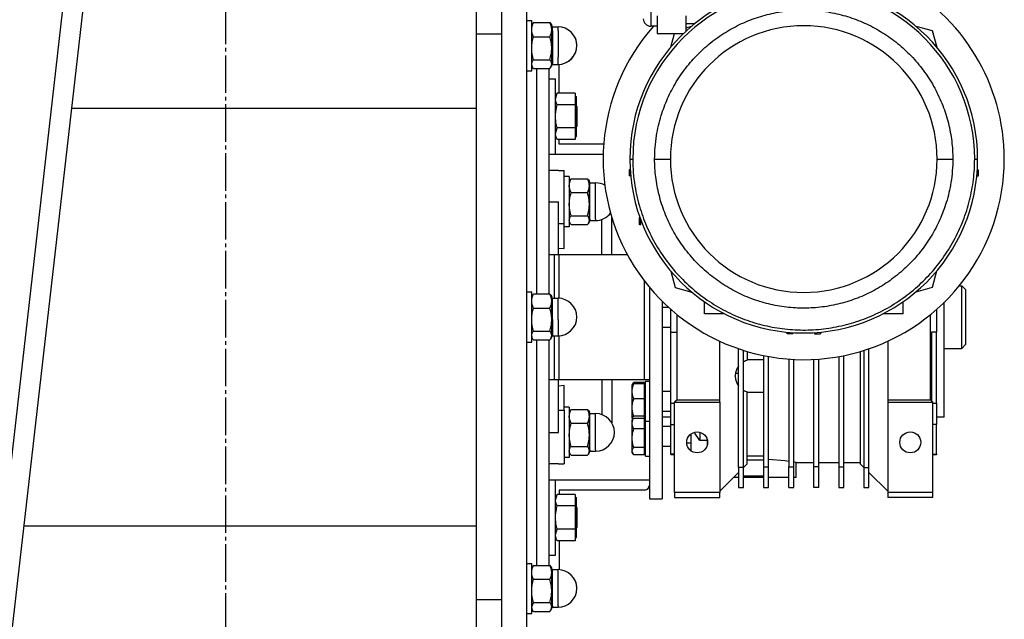
# Model space of a CAD drawing. Units: millimetres. Extents: x 50 to 26406, y 51 to 18020.
# Drawn here: x 13559 to 13952, y 11649 to 11888 of the extents above; entities that cross this region are included whole.
import ezdxf

# ---------------------------------------------------------------- set-up
doc = ezdxf.new("R2010")
doc.units = ezdxf.units.MM
doc.linetypes.add('K5LT_AXLED', pattern=[19.5, 15, -1.5, 1.5, -1.5])
doc.linetypes.add('K5LT_THIN', pattern=[0])
for name, color, linetype, true_color in [('OSI', 2, 'Continuous', 0xffff00), ('R', 1, 'Continuous', 0xff0000), ('WELDING', 7, 'Continuous', 0xffffff)]:
    doc.layers.add(name, color=color, linetype=linetype, true_color=true_color)

msp = doc.modelspace()

# ---------------------------------------------------------------- linework, layer by layer
at = {"layer": 'OSI', "color": 30, "linetype": 'K5LT_AXLED', "lineweight": 30, "true_color": 0xff8000}
msp.add_line((13641.44, 11468.45), (13641.44, 12533.23), dxfattribs=at)
at = {"layer": 'R', "color": 7, "linetype": 'K5LT_THIN', "lineweight": 30}
for p, q in [((13652.39, 12559.08), (13442.39, 10717.08)), ((13660.44, 12559.08), (13450.44, 10717.08)), ((13751.44, 11919.08), (13751.44, 11881.91)), ((13741.44, 11880.07), (13741.44, 11917.83)), ((13761.44, 11629.08), (13761.44, 11909.08)), ((13810.94, 11896.08), (13810.94, 11885.08)), ((13761.44, 11887.33), (13763.44, 11887.33)), ((13761.44, 11887.33), (13763.44, 11887.33)), ((13763.44, 11867.33), (13763.44, 11887.33)), ((13813.44, 11889.15), (13813.44, 11882.22)), ((13824.94, 11889.15), (13824.94, 11883.08)), ((13763.82, 11885.99), (13763.44, 11885.33)), ((13763.82, 11885.99), (13763.44, 11885.33)), ((13764.15, 11886.49), (13770.72, 11886.49)), ((13771.06, 11885.99), (13771.44, 11885.33)), ((13771.06, 11885.99), (13771.44, 11885.33)), ((13771.44, 11883.68), (13771.44, 11885.33)), ((13771.44, 11876.28), (13771.44, 11883.68)), ((13771.69, 11884.83), (13773.94, 11884.83)), ((13771.69, 11883.28), (13771.69, 11884.83)), ((13771.69, 11884.83), (13773.94, 11884.83)), ((13771.69, 11883.28), (13771.69, 11869.83)), ((13773.94, 11883.28), (13773.94, 11884.83)), ((13773.94, 11883.28), (13773.94, 11872.76)), ((13813.44, 11885.08), (13810.94, 11885.08)), ((13828.43, 11886.08), (13824.94, 11886.08)), ((13824.94, 11884.49), (13827.25, 11885.11)), ((13916.63, 11885.11), (13923.21, 11883.35)), ((13923.21, 11883.35), (13924.97, 11876.77)), ((13751.44, 11881.91), (13741.44, 11881.91)), ((13741.44, 11658.1), (13741.44, 11880.07)), ((13751.44, 11881.91), (13751.44, 11656.25)), ((13751.44, 11881.91), (13751.44, 11656.25)), ((13764.15, 11880.86), (13770.72, 11880.86)), ((13813.44, 11882.22), (13824.03, 11882.22)), ((13818.91, 11876.77), (13820.37, 11882.22)), ((13771.44, 11869.94), (13771.44, 11876.28)), ((13764.15, 11871.7), (13770.72, 11871.7)), ((13773.94, 11869.83), (13773.94, 11872.76)), ((13763.82, 11868.68), (13763.44, 11869.33)), ((13764.15, 11868.18), (13770.72, 11868.18)), ((13765.44, 11778.24), (13765.44, 11868.18)), ((13765.44, 11778.24), (13765.44, 11868.18)), ((13770.44, 11778.24), (13770.44, 11868.18)), ((13771.06, 11868.68), (13771.44, 11869.33)), ((13771.44, 11869.33), (13771.44, 11869.94)), ((13771.69, 11869.83), (13773.94, 11869.83)), ((13774.44, 11858.32), (13774.44, 11869.85)), ((13761.44, 11867.33), (13763.44, 11867.33)), ((13770.44, 11864.08), (13772.94, 11864.08)), ((13772.94, 11835.22), (13772.94, 11864.08)), ((13773.65, 11858.31), (13772.94, 11857.08)), ((13780.74, 11858.32), (13773.65, 11858.32)), ((13780.74, 11858.32), (13780.74, 11856.02)), ((13780.74, 11857.08), (13781.34, 11857.08)), ((13780.74, 11856.02), (13780.74, 11853.72)), ((13781.34, 11841.08), (13781.34, 11857.08)), ((13579.88, 11852.43), (13741.44, 11852.43)), ((13780.74, 11853.72), (13773.65, 11853.72)), ((13780.74, 11853.72), (13780.74, 11849.1)), ((13781.34, 11853.18), (13781.44, 11853.08)), ((13781.44, 11853.08), (13781.44, 11849.08)), ((13780.74, 11849.1), (13780.74, 11844.48)), ((13781.44, 11849.08), (13781.44, 11845.08)), ((13780.74, 11844.48), (13773.65, 11844.48)), ((13780.74, 11844.48), (13780.74, 11842.16)), ((13781.34, 11844.98), (13781.44, 11845.08)), ((13773.65, 11839.85), (13772.94, 11841.08)), ((13780.74, 11842.16), (13780.74, 11839.84)), ((13780.74, 11841.08), (13781.34, 11841.08)), ((13780.74, 11839.84), (13773.65, 11839.84)), ((13774.44, 11838.08), (13774.44, 11839.84)), ((13792.16, 11838.08), (13774.44, 11838.08)), ((13770.44, 11834.08), (13772.94, 11834.08)), ((13770.44, 11834.08), (13791.96, 11834.08)), ((13772.94, 11834.08), (13772.94, 11835.22)), ((13802.59, 11832.08), (13803.76, 11832.08)), ((13812.48, 11832.08), (13818.74, 11832.08)), ((13925.14, 11832.08), (13931.4, 11832.08)), ((13940.12, 11832.08), (13941.29, 11832.08)), ((13774.19, 11827.58), (13770.44, 11827.58)), ((13774.19, 11827.58), (13776.44, 11827.58)), ((13776.44, 11806.24), (13776.44, 11827.58)), ((13778.44, 11825.08), (13776.44, 11825.08)), ((13778.44, 11825.08), (13778.44, 11805.08)), ((13779.15, 11824.24), (13785.72, 11824.24)), ((13802.73, 11827.73), (13802.26, 11827.73)), ((13802.26, 11827.73), (13802.26, 11825.43)), ((13802.91, 11825.43), (13802.26, 11825.43)), ((13940.97, 11825.43), (13941.62, 11825.43)), ((13941.15, 11827.73), (13941.62, 11827.73)), ((13941.62, 11825.43), (13941.62, 11827.73)), ((13778.82, 11823.74), (13778.44, 11823.08)), ((13786.06, 11823.74), (13786.44, 11823.08)), ((13786.44, 11821.42), (13786.44, 11823.08)), ((13786.44, 11814.03), (13786.44, 11821.42)), ((13786.69, 11808.15), (13786.69, 11822.58)), ((13786.69, 11822.58), (13788.94, 11822.58)), ((13788.94, 11808.15), (13788.94, 11822.58)), ((13785.72, 11818.61), (13779.15, 11818.61)), ((13770.44, 11815.08), (13774.19, 11815.08)), ((13774.19, 11794.08), (13774.19, 11815.08)), ((13786.44, 11807.69), (13786.44, 11814.03)), ((13779.15, 11809.45), (13785.72, 11809.45)), ((13795.44, 11794.08), (13795.44, 11808.68)), ((13806.44, 11809.3), (13806.44, 11808.83)), ((13806.44, 11805.83), (13806.44, 11808.83)), ((13806.44, 11808.83), (13806.6, 11808.83)), ((13776.44, 11806.24), (13774.19, 11806.24)), ((13776.44, 11796.37), (13776.44, 11806.24)), ((13778.44, 11805.08), (13776.44, 11805.08)), ((13778.82, 11806.42), (13778.44, 11807.08)), ((13779.15, 11805.92), (13785.72, 11805.92)), ((13786.06, 11806.42), (13786.44, 11807.08)), ((13786.44, 11807.08), (13786.44, 11807.69)), ((13786.69, 11808.15), (13786.69, 11807.58)), ((13786.69, 11807.58), (13788.94, 11807.58)), ((13788.94, 11808.15), (13788.94, 11807.58)), ((13806.94, 11805.83), (13806.44, 11805.83)), ((13806.94, 11805.83), (13806.94, 11807.91)), ((13770.44, 11794.08), (13772.44, 11794.08)), ((13772.44, 11794.08), (13774.44, 11794.08)), ((13772.44, 11794.08), (13772.44, 11776.58)), ((13774.19, 11796.59), (13776.44, 11796.37)), ((13774.44, 11794.08), (13801.54, 11794.08)), ((13774.44, 11776.56), (13774.44, 11794.08)), ((13818.94, 11787.35), (13820.67, 11780.81)), ((13924.94, 11787.35), (13923.21, 11780.81)), ((13808.44, 11744.08), (13808.44, 11783.42)), ((13933.99, 11781.58), (13934.94, 11781.58)), ((13934.94, 11781.58), (13936.44, 11780.08)), ((13934.94, 11769.08), (13934.94, 11781.58)), ((13761.44, 11779.08), (13763.44, 11779.08)), ((13763.44, 11759.08), (13763.44, 11779.08)), ((13763.82, 11777.74), (13763.44, 11777.08)), ((13770.72, 11778.24), (13764.15, 11778.24)), ((13771.06, 11777.74), (13771.44, 11777.08)), ((13771.44, 11775.42), (13771.44, 11777.08)), ((13810.44, 11780.92), (13810.44, 11696.58)), ((13820.67, 11780.81), (13827.25, 11779.05)), ((13923.21, 11780.81), (13916.63, 11779.05)), ((13936.44, 11780.08), (13936.44, 11769.08)), ((13771.44, 11768.03), (13771.44, 11775.42)), ((13771.69, 11768.1), (13771.69, 11776.58)), ((13771.69, 11776.58), (13773.94, 11776.58)), ((13773.94, 11768.1), (13773.94, 11776.58)), ((13815.44, 11775.44), (13815.44, 11696.58)), ((13832.34, 11770.38), (13832.34, 11775.15)), ((13911.54, 11770.38), (13911.54, 11775.15)), ((13927.94, 11729.08), (13927.94, 11774.95)), ((13764.15, 11772.61), (13770.72, 11772.61)), ((13815.44, 11773.08), (13817.91, 11773.08)), ((13818.94, 11763.08), (13818.94, 11772.16)), ((13821.44, 11736.08), (13821.44, 11770.03)), ((13840.28, 11770.38), (13832.34, 11770.38)), ((13911.54, 11770.38), (13903.6, 11770.38)), ((13922.44, 11736.08), (13922.44, 11770.03)), ((13924.94, 11772.16), (13924.94, 11763.08)), ((13771.44, 11761.69), (13771.44, 11768.03)), ((13771.69, 11768.1), (13771.69, 11761.58)), ((13773.94, 11768.1), (13773.94, 11761.58)), ((13934.94, 11756.58), (13934.94, 11769.08)), ((13936.44, 11769.08), (13936.44, 11758.08)), ((13764.15, 11763.45), (13770.72, 11763.45)), ((13771.44, 11761.08), (13771.44, 11761.69)), ((13771.69, 11761.58), (13773.94, 11761.58)), ((13772.44, 11761.58), (13772.44, 11744.08)), ((13774.44, 11744.08), (13774.44, 11761.6)), ((13815.44, 11765.08), (13818.94, 11765.08)), ((13818.94, 11734.67), (13818.94, 11763.08)), ((13818.94, 11763.08), (13821.44, 11763.08)), ((13865.29, 11762.4), (13865.29, 11763.05)), ((13867.59, 11762.4), (13865.29, 11762.4)), ((13867.59, 11762.87), (13867.59, 11762.4)), ((13876.29, 11762.87), (13876.29, 11762.4)), ((13876.29, 11762.4), (13878.59, 11762.4)), ((13878.59, 11763.05), (13878.59, 11762.4)), ((13922.94, 11763.08), (13922.94, 11735.58)), ((13924.94, 11763.08), (13922.94, 11763.08)), ((13924.94, 11734.67), (13924.94, 11763.08)), ((13761.44, 11759.08), (13763.44, 11759.08)), ((13763.82, 11760.42), (13763.44, 11761.08)), ((13764.15, 11759.92), (13770.72, 11759.92)), ((13765.44, 11669.99), (13765.44, 11759.92)), ((13765.44, 11669.99), (13765.44, 11759.92)), ((13770.44, 11669.99), (13770.44, 11759.92)), ((13771.06, 11760.42), (13771.44, 11761.08)), ((13838.44, 11736.08), (13838.44, 11759.43)), ((13905.44, 11759.43), (13905.44, 11736.08)), ((13934.94, 11756.58), (13936.44, 11758.08)), ((13845.94, 11709.08), (13845.94, 11756.42)), ((13847.94, 11709.08), (13847.94, 11755.77)), ((13849.44, 11755.31), (13849.44, 11751.82)), ((13855.94, 11753.7), (13855.94, 11709.37)), ((13887.94, 11709.37), (13887.94, 11753.7)), ((13894.44, 11755.31), (13894.44, 11710.58)), ((13895.94, 11755.77), (13895.94, 11709.08)), ((13897.94, 11709.08), (13897.94, 11756.42)), ((13927.94, 11756.58), (13934.94, 11756.58)), ((13849.44, 11752.1), (13855.94, 11752.1)), ((13855.94, 11752.04), (13849.44, 11752.04)), ((13857.94, 11709.37), (13857.94, 11753.32)), ((13865.94, 11752.31), (13865.94, 11709.37)), ((13867.94, 11709.37), (13867.94, 11752.18)), ((13875.94, 11709.37), (13875.94, 11752.18)), ((13877.94, 11709.37), (13877.94, 11752.31)), ((13885.94, 11753.32), (13885.94, 11709.37)), ((13845.94, 11746.58), (13844.7, 11746.58)), ((13772.44, 11744.08), (13770.44, 11744.08)), ((13774.44, 11744.08), (13772.44, 11744.08)), ((13774.19, 11723.08), (13774.19, 11744.08)), ((13776.44, 11741.79), (13774.19, 11741.57)), ((13808.44, 11744.08), (13774.44, 11744.08)), ((13776.44, 11731.92), (13776.44, 11741.79)), ((13795.44, 11744.08), (13795.44, 11726.82)), ((13803.85, 11742.53), (13803.54, 11741.99)), ((13803.57, 11742.05), (13803.54, 11741.99)), ((13803.54, 11739.45), (13803.54, 11741.99)), ((13808.24, 11742.94), (13804.12, 11742.94)), ((13808.24, 11742.42), (13804.12, 11742.42)), ((13808.24, 11742.94), (13808.24, 11742.42)), ((13808.24, 11742.42), (13808.24, 11739.45)), ((13808.24, 11741.99), (13808.84, 11741.99)), ((13808.24, 11741.99), (13808.84, 11741.99)), ((13810.44, 11744.08), (13808.44, 11744.08)), ((13808.84, 11743.49), (13810.44, 11743.49)), ((13808.84, 11743.49), (13810.44, 11743.49)), ((13808.84, 11732.43), (13808.84, 11743.49)), ((13803.54, 11733), (13803.54, 11739.45)), ((13808.24, 11739.45), (13808.24, 11736.47)), ((13815.44, 11739.49), (13818.94, 11739.49)), ((13849.44, 11710.58), (13849.44, 11739.27)), ((13849.44, 11739.05), (13855.94, 11739.05)), ((13852.44, 11739.05), (13852.44, 11738.78)), ((13808.24, 11736.47), (13804.12, 11736.47)), ((13808.24, 11736.47), (13808.24, 11733)), ((13818.94, 11726.18), (13818.94, 11734.67)), ((13818.94, 11734.67), (13820.44, 11734.67)), ((13821.44, 11736.08), (13820.44, 11735.08)), ((13820.44, 11699.08), (13820.44, 11735.08)), ((13820.44, 11735.08), (13838.44, 11735.08)), ((13821.44, 11736.08), (13838.44, 11736.08)), ((13838.44, 11735.08), (13838.44, 11736.08)), ((13838.44, 11735.08), (13838.44, 11699.08)), ((13905.44, 11736.08), (13905.44, 11735.08)), ((13905.44, 11736.08), (13922.44, 11736.08)), ((13905.44, 11735.08), (13923.44, 11735.08)), ((13905.44, 11735.08), (13905.44, 11699.08)), ((13922.44, 11736.08), (13923.44, 11735.08)), ((13923.44, 11699.08), (13923.44, 11735.08)), ((13923.44, 11734.67), (13924.94, 11734.67)), ((13924.94, 11734.67), (13924.94, 11726.18)), ((13774.19, 11731.92), (13776.44, 11731.92)), ((13778.44, 11733.08), (13776.44, 11733.08)), ((13776.44, 11731.92), (13776.44, 11710.58)), ((13778.44, 11733.08), (13778.44, 11713.08)), ((13778.82, 11731.74), (13778.44, 11731.08)), ((13779.15, 11732.24), (13785.72, 11732.24)), ((13786.06, 11731.74), (13786.44, 11731.08)), ((13786.44, 11729.42), (13786.44, 11731.08)), ((13786.69, 11716.15), (13786.69, 11730.58)), ((13786.69, 11730.58), (13788.94, 11730.58)), ((13788.94, 11716.15), (13788.94, 11730.58)), ((13803.54, 11729.05), (13803.54, 11733)), ((13808.24, 11733), (13808.24, 11729.53)), ((13808.84, 11727.49), (13808.84, 11732.43)), ((13815.44, 11731.49), (13818.94, 11731.49)), ((13785.72, 11726.61), (13779.15, 11726.61)), ((13786.44, 11722.03), (13786.44, 11729.42)), ((13803.54, 11728.99), (13803.54, 11729.05)), ((13803.57, 11728.94), (13803.54, 11728.99)), ((13803.57, 11728.94), (13803.54, 11728.99)), ((13803.85, 11728.61), (13803.54, 11728.08)), ((13803.54, 11726.73), (13803.54, 11728.08)), ((13803.54, 11720.73), (13803.54, 11726.73)), ((13803.8, 11728.54), (13803.57, 11728.94)), ((13808.24, 11729.53), (13804.12, 11729.53)), ((13808.24, 11728.56), (13804.12, 11728.56)), ((13808.24, 11729.53), (13808.24, 11729.05)), ((13808.24, 11729.05), (13808.24, 11728.56)), ((13808.24, 11728.99), (13808.84, 11728.99)), ((13808.24, 11728.99), (13808.84, 11728.99)), ((13808.24, 11728.56), (13808.24, 11726.73)), ((13808.24, 11728.08), (13808.84, 11728.08)), ((13808.24, 11726.73), (13808.24, 11724.45)), ((13808.84, 11727.49), (13810.44, 11727.49)), ((13808.84, 11714.19), (13808.84, 11727.49)), ((13818.94, 11729.08), (13815.44, 11729.08)), ((13818.94, 11714.41), (13818.94, 11726.18)), ((13818.94, 11726.18), (13820.44, 11726.18)), ((13924.94, 11726.18), (13923.44, 11726.18)), ((13927.94, 11729.08), (13924.94, 11729.08)), ((13924.94, 11714.41), (13924.94, 11726.18)), ((13770.44, 11723.08), (13774.19, 11723.08)), ((13808.24, 11724.45), (13804.12, 11724.45)), ((13808.24, 11724.45), (13808.24, 11720.73)), ((13815.44, 11725.58), (13818.94, 11725.58)), ((13826.94, 11722.43), (13826.94, 11715.73)), ((13830.44, 11723.14), (13830.44, 11719.83)), ((13786.44, 11715.69), (13786.44, 11722.03)), ((13803.54, 11715.57), (13803.54, 11720.73)), ((13808.24, 11720.73), (13808.24, 11717.01)), ((13826.94, 11718.76), (13825.27, 11718.76)), ((13833.44, 11719.83), (13830.44, 11719.83)), ((13833.44, 11719.83), (13833.44, 11720.29)), ((13833.44, 11719.83), (13833.44, 11717.87)), ((13778.82, 11714.42), (13778.44, 11715.08)), ((13779.15, 11717.45), (13785.72, 11717.45)), ((13786.06, 11714.42), (13786.44, 11715.08)), ((13786.44, 11715.08), (13786.44, 11715.69)), ((13786.69, 11716.15), (13786.69, 11715.58)), ((13786.69, 11715.58), (13788.94, 11715.58)), ((13788.94, 11716.15), (13788.94, 11715.58)), ((13803.54, 11715.08), (13803.54, 11715.57)), ((13803.85, 11714.55), (13803.54, 11715.08)), ((13808.24, 11717.01), (13804.12, 11717.01)), ((13808.24, 11717.01), (13808.24, 11715.57)), ((13808.24, 11715.57), (13808.24, 11714.14)), ((13808.24, 11715.08), (13808.84, 11715.08)), ((13815.44, 11717.58), (13818.94, 11717.58)), ((13820.44, 11714.41), (13818.94, 11714.41)), ((13818.94, 11714.41), (13818.94, 11714.08)), ((13923.44, 11714.41), (13924.94, 11714.41)), ((13924.94, 11714.41), (13924.94, 11714.08)), ((13774.19, 11710.58), (13770.44, 11710.58)), ((13774.19, 11710.58), (13776.44, 11710.58)), ((13774.19, 11710.58), (13776.44, 11710.58)), ((13778.44, 11713.08), (13776.44, 11713.08)), ((13779.15, 11713.92), (13785.72, 11713.92)), ((13808.24, 11714.14), (13804.12, 11714.14)), ((13808.84, 11713.58), (13808.84, 11714.19)), ((13808.84, 11713.58), (13810.44, 11713.58)), ((13820.44, 11714.08), (13818.94, 11714.08)), ((13849.44, 11710.58), (13847.94, 11709.08)), ((13855.94, 11713.62), (13849.44, 11713.62)), ((13855.94, 11712.04), (13849.44, 11712.04)), ((13868.94, 11705.08), (13868.94, 11711.08)), ((13868.94, 11711.08), (13875.94, 11711.08)), ((13877.94, 11711.08), (13885.94, 11711.08)), ((13887.94, 11711.08), (13894.44, 11711.08)), ((13895.94, 11709.08), (13894.44, 11710.58)), ((13924.94, 11714.08), (13923.44, 11714.08)), ((13845.94, 11707.08), (13838.44, 11699.58)), ((13847.94, 11709.08), (13845.94, 11709.08)), ((13845.94, 11709.08), (13845.94, 11701.08)), ((13847.94, 11701.08), (13847.94, 11709.08)), ((13855.94, 11709.37), (13855.94, 11701.08)), ((13855.94, 11709.37), (13857.94, 11709.37)), ((13857.94, 11701.08), (13857.94, 11709.37)), ((13865.94, 11709.37), (13867.94, 11709.37)), ((13865.94, 11701.08), (13865.94, 11709.37)), ((13867.94, 11701.08), (13867.94, 11709.37)), ((13877.94, 11709.37), (13875.94, 11709.37)), ((13875.94, 11701.08), (13875.94, 11709.37)), ((13877.94, 11701.08), (13877.94, 11709.37)), ((13885.94, 11709.37), (13885.94, 11701.08)), ((13885.94, 11709.37), (13887.94, 11709.37)), ((13887.94, 11701.08), (13887.94, 11709.37)), ((13895.94, 11709.08), (13895.94, 11701.08)), ((13895.94, 11709.08), (13897.94, 11709.08)), ((13897.94, 11701.08), (13897.94, 11709.08)), ((13905.44, 11699.58), (13897.94, 11707.08)), ((13770.44, 11704.08), (13772.94, 11704.08)), ((13770.44, 11704.08), (13810.44, 11704.08)), ((13772.94, 11675.22), (13772.94, 11704.08)), ((13845.94, 11705.08), (13843.94, 11705.08)), ((13847.94, 11705.76), (13855.94, 11705.76)), ((13855.94, 11705.08), (13847.94, 11705.08)), ((13865.94, 11705.08), (13857.94, 11705.08)), ((13868.94, 11705.08), (13867.94, 11705.08)), ((13808.44, 11700.08), (13774.44, 11700.08)), ((13774.44, 11700.08), (13774.44, 11698.32)), ((13820.44, 11699.08), (13820.44, 11697.08)), ((13838.44, 11699.08), (13820.44, 11699.08)), ((13838.44, 11697.08), (13838.44, 11699.08)), ((13845.94, 11701.08), (13847.94, 11701.08)), ((13855.94, 11701.08), (13857.94, 11701.08)), ((13865.94, 11701.08), (13867.94, 11701.08)), ((13877.94, 11701.08), (13875.94, 11701.08)), ((13885.94, 11701.08), (13887.94, 11701.08)), ((13895.94, 11701.08), (13897.94, 11701.08)), ((13923.44, 11699.08), (13905.44, 11699.08)), ((13905.44, 11699.08), (13905.44, 11697.08)), ((13923.44, 11697.08), (13923.44, 11699.08)), ((13773.65, 11698.31), (13772.94, 11697.08)), ((13780.74, 11698.32), (13773.65, 11698.32)), ((13780.74, 11698.32), (13780.74, 11696.02)), ((13780.74, 11697.08), (13781.34, 11697.08)), ((13780.74, 11696.02), (13780.74, 11693.72)), ((13781.34, 11681.08), (13781.34, 11697.08)), ((13810.44, 11696.58), (13815.44, 11696.58)), ((13820.44, 11697.08), (13838.44, 11697.08)), ((13923.44, 11697.08), (13905.44, 11697.08)), ((13780.74, 11693.72), (13773.65, 11693.72)), ((13780.74, 11693.72), (13780.74, 11689.1)), ((13781.34, 11693.18), (13781.44, 11693.08)), ((13781.44, 11693.08), (13781.44, 11689.08)), ((13780.74, 11689.1), (13780.74, 11684.48)), ((13781.44, 11689.08), (13781.44, 11685.08)), ((13741.44, 11685.73), (13560.87, 11685.73)), ((13780.74, 11684.48), (13773.65, 11684.48)), ((13780.74, 11684.48), (13780.74, 11682.16)), ((13781.34, 11684.98), (13781.44, 11685.08)), ((13773.65, 11679.85), (13772.94, 11681.08)), ((13780.74, 11679.84), (13773.65, 11679.84)), ((13774.44, 11679.84), (13774.44, 11668.31)), ((13780.74, 11682.16), (13780.74, 11679.84)), ((13780.74, 11681.08), (13781.34, 11681.08)), ((13772.94, 11674.08), (13772.94, 11675.22)), ((13770.44, 11674.08), (13772.94, 11674.08)), ((13761.44, 11670.83), (13763.44, 11670.83)), ((13763.44, 11650.83), (13763.44, 11670.83)), ((13763.82, 11669.48), (13763.44, 11668.83)), ((13764.15, 11669.99), (13770.72, 11669.99)), ((13771.06, 11669.48), (13771.44, 11668.83)), ((13771.44, 11667.17), (13771.44, 11668.83)), ((13771.44, 11659.78), (13771.44, 11667.17)), ((13771.69, 11653.9), (13771.69, 11668.33)), ((13771.69, 11668.33), (13773.94, 11668.33)), ((13773.94, 11653.9), (13773.94, 11668.33)), ((13770.72, 11664.35), (13764.15, 11664.35)), ((13771.44, 11653.43), (13771.44, 11659.78)), ((13741.44, 11620.34), (13741.44, 11658.1)), ((13751.44, 11656.25), (13741.44, 11656.25)), ((13751.44, 11656.25), (13751.44, 11619.08)), ((13763.82, 11652.17), (13763.44, 11652.83)), ((13763.82, 11652.17), (13763.44, 11652.83)), ((13764.15, 11655.2), (13770.72, 11655.2)), ((13764.15, 11651.67), (13770.72, 11651.67)), ((13771.06, 11652.17), (13771.44, 11652.83)), ((13771.06, 11652.17), (13771.44, 11652.83)), ((13771.44, 11652.83), (13771.44, 11653.43)), ((13771.69, 11653.9), (13771.69, 11653.33)), ((13771.69, 11653.33), (13773.94, 11653.33)), ((13771.69, 11653.33), (13773.94, 11653.33)), ((13773.94, 11653.9), (13773.94, 11653.33)), ((13761.44, 11650.83), (13763.44, 11650.83)), ((13761.44, 11650.83), (13763.44, 11650.83))]:
    msp.add_line(p, q, dxfattribs=at)
for centre in [(13829.44, 11719.08), (13914.44, 11719.08)]:
    msp.add_circle(centre, 4.18, dxfattribs=at)
for centre, radius, start, end in [((13871.94, 11832.08), 80, 0, 62.4515), ((13871.94, 11832.08), 69.35, 0, 180), ((13871.94, 11832.08), 68.18, 0, 180), ((13810.94, 11888.08), 3, 180, 270), ((13771.69, 11885.08), 0.25, 180, 270), ((13773.94, 11877.33), 7.5, 0, 90), ((13871.94, 11832.08), 80, 138.5092, 0), ((13871.94, 11832.08), 53.2, 0, 180), ((13773.94, 11877.33), 7.5, 0, 22.4983), ((13773.94, 11877.33), 7.5, 270, 0), ((13773.94, 11877.33), 7.5, 273.8226, 0), ((13771.69, 11869.58), 0.25, 90, 180), ((13871.94, 11832.08), 69.35, 180, 0), ((13871.94, 11832.08), 53.2, 180, 0), ((13786.69, 11822.83), 0.25, 180, 270), ((13788.94, 11815.08), 7.5, 60.5453, 90), ((13788.94, 11815.08), 7.5, 270, 322.6051), ((13786.69, 11807.33), 0.25, 90, 180), ((13771.69, 11776.83), 0.25, 180, 270), ((13773.94, 11769.08), 7.5, 0, 90), ((13773.94, 11769.08), 7.5, 270, 0), ((13771.69, 11761.33), 0.25, 90, 180), ((13851.12, 11745.55), 6.5, 104.9916, 119.3043), ((13851.12, 11745.55), 6.5, 240.6957, 255.0084), ((13786.69, 11730.83), 0.25, 180, 270), ((13788.94, 11723.08), 7.5, 0, 90), ((13788.94, 11723.08), 7.5, 270, 0), ((13786.69, 11715.33), 0.25, 90, 180), ((13808.44, 11702.08), 2, 270, 0), ((13771.69, 11668.58), 0.25, 180, 270), ((13773.94, 11660.83), 7.5, 0, 90), ((13773.94, 11660.83), 7.5, 0, 22.4983), ((13773.94, 11660.83), 7.5, 270, 0), ((13773.94, 11660.83), 7.5, 270, 0), ((13771.69, 11653.08), 0.25, 90, 180), ((13771.69, 11653.08), 0.25, 90, 180)]:
    msp.add_arc(centre, radius, start, end, dxfattribs=at)
at = {"layer": 'WELDING', "color": 7, "linetype": 'K5LT_THIN', "lineweight": 30}
for p, q in [((13764.15, 11886.49), (13763.82, 11885.99)), ((13770.72, 11886.49), (13771.06, 11885.99)), ((13763.82, 11868.68), (13763.44, 11869.94)), ((13764.15, 11868.18), (13763.82, 11868.68)), ((13770.72, 11868.18), (13771.06, 11868.68)), ((13771.06, 11868.68), (13771.44, 11869.94)), ((13772.94, 11856.02), (13773.65, 11858.31)), ((13773.65, 11858.31), (13773.65, 11858.32)), ((13772.94, 11842.16), (13773.65, 11844.48)), ((13773.65, 11839.85), (13773.65, 11839.84)), ((13779.15, 11824.24), (13778.82, 11823.74)), ((13785.72, 11824.24), (13786.06, 11823.74)), ((13778.82, 11806.43), (13778.44, 11807.69)), ((13779.15, 11805.92), (13778.82, 11806.43)), ((13785.72, 11805.92), (13786.06, 11806.43)), ((13786.06, 11806.43), (13786.44, 11807.69)), ((13791.46, 11803.84), (13791.45, 11808.01)), ((13791.45, 11794.08), (13791.46, 11803.84)), ((13764.15, 11778.24), (13763.82, 11777.74)), ((13770.72, 11778.24), (13771.06, 11777.74)), ((13763.82, 11760.43), (13763.44, 11761.69)), ((13771.06, 11760.43), (13771.44, 11761.69)), ((13764.15, 11759.92), (13763.82, 11760.43)), ((13770.72, 11759.92), (13771.06, 11760.43)), ((13791.45, 11744.08), (13791.46, 11734.26)), ((13804.12, 11742.42), (13803.57, 11742.05)), ((13803.67, 11742.16), (13803.85, 11742.53)), ((13803.85, 11742.53), (13804.12, 11742.94)), ((13791.46, 11734.26), (13791.45, 11730.15)), ((13779.15, 11732.24), (13778.82, 11731.74)), ((13785.72, 11732.24), (13786.06, 11731.74)), ((13803.57, 11728.94), (13803.54, 11729.05)), ((13803.54, 11726.73), (13803.95, 11728.64)), ((13804.12, 11728.56), (13803.57, 11728.94)), ((13803.87, 11728.65), (13803.85, 11728.7)), ((13830.44, 11719.83), (13828.29, 11723.1)), ((13778.82, 11714.43), (13778.44, 11715.69)), ((13779.15, 11713.92), (13778.82, 11714.43)), ((13785.72, 11713.92), (13786.06, 11714.43)), ((13786.06, 11714.43), (13786.44, 11715.69)), ((13803.85, 11714.55), (13803.54, 11715.57)), ((13804.12, 11714.14), (13803.85, 11714.55)), ((13857.94, 11712.33), (13864.47, 11711.84)), ((13864.47, 11711.84), (13865.94, 11711.63)), ((13867.94, 11711.28), (13868.93, 11711.08)), ((13868.32, 11711.21), (13867.94, 11711.28)), ((13868.93, 11711.08), (13868.32, 11711.21)), ((13772.94, 11696.02), (13773.65, 11698.31)), ((13773.65, 11698.31), (13773.65, 11698.32)), ((13772.94, 11682.16), (13773.65, 11684.48)), ((13773.65, 11679.85), (13773.65, 11679.84)), ((13764.15, 11669.99), (13763.82, 11669.48)), ((13770.72, 11669.99), (13771.06, 11669.48)), ((13763.44, 11653.43), (13764.15, 11655.2)), ((13763.82, 11652.17), (13763.44, 11653.43)), ((13764.15, 11651.67), (13763.82, 11652.17)), ((13770.72, 11651.67), (13771.06, 11652.17)), ((13771.06, 11652.17), (13771.44, 11653.43))]:
    msp.add_line(p, q, dxfattribs=at)
msp.add_arc((13806.74, 11726.94), 3.34, 148.7011, 149.9861, dxfattribs=at)
for points, knots in [([(13812.48, 11832.08), (13812.48, 11835.21), (13812.95, 11841.07), (13814.84, 11849.16), (13817.54, 11856.33), (13821.01, 11862.96), (13825.33, 11869.15), (13830.38, 11874.74), (13836.03, 11879.6), (13842.19, 11883.69), (13848.75, 11886.97), (13855.62, 11889.39), (13862.69, 11890.96), (13869.88, 11891.65), (13877.09, 11891.46), (13884.23, 11890.4), (13891.2, 11888.47), (13897.9, 11885.7), (13904.27, 11882.11), (13910.19, 11877.73), (13915.57, 11872.62), (13920.3, 11866.83), (13924.33, 11860.42), (13927.5, 11853.59), (13929.76, 11846.46), (13931.1, 11839.28), (13931.4, 11834.46), (13931.4, 11832.08)], [0, 0, 0, 0, 1.408002, 2.635573, 3.729525, 4.849249, 5.996328, 7.119024, 8.235222, 9.341633, 10.439353, 11.528604, 12.611509, 13.691466, 14.771568, 15.851352, 16.931833, 18.017887, 19.110734, 20.213079, 21.323304, 22.444437, 23.571406, 24.720799, 25.828877, 26.928612, 28, 28, 28, 28]), ([(13763.44, 11883.68), (13763.44, 11883.81), (13763.45, 11884.08), (13763.5, 11884.48), (13763.57, 11884.87), (13763.69, 11885.34), (13763.88, 11885.88), (13764.06, 11886.3), (13764.15, 11886.49)], [0, 0, 0, 0, 1.288036, 2.550123, 3.773504, 4.93611, 7.079261, 9, 9, 9, 9]), ([(13764.15, 11880.86), (13764.05, 11881.08), (13763.85, 11881.53), (13763.66, 11882.11), (13763.55, 11882.58), (13763.49, 11882.94), (13763.45, 11883.31), (13763.44, 11883.55), (13763.44, 11883.68)], [0, 0, 0, 0, 2.165977, 4.403876, 5.544585, 6.695767, 7.846266, 9, 9, 9, 9]), ([(13771.44, 11883.68), (13771.44, 11883.81), (13771.43, 11884.09), (13771.38, 11884.48), (13771.31, 11884.87), (13771.19, 11885.34), (13771, 11885.88), (13770.82, 11886.3), (13770.72, 11886.49)], [0, 0, 0, 0, 1.290161, 2.553916, 3.778458, 4.941395, 7.083028, 9, 9, 9, 9]), ([(13770.72, 11880.86), (13770.83, 11881.08), (13771.02, 11881.54), (13771.21, 11882.11), (13771.33, 11882.58), (13771.39, 11882.94), (13771.43, 11883.31), (13771.44, 11883.55), (13771.44, 11883.68)], [0, 0, 0, 0, 2.166874, 4.405132, 5.545763, 6.696667, 7.84678, 9, 9, 9, 9]), ([(13763.44, 11876.28), (13763.44, 11876.51), (13763.45, 11876.95), (13763.5, 11877.6), (13763.57, 11878.22), (13763.69, 11878.99), (13763.88, 11879.86), (13764.06, 11880.54), (13764.15, 11880.86)], [0, 0, 0, 0, 1.288036, 2.550123, 3.773504, 4.93611, 7.079261, 9, 9, 9, 9]), ([(13771.44, 11876.28), (13771.44, 11876.51), (13771.43, 11876.95), (13771.38, 11877.6), (13771.31, 11878.22), (13771.19, 11878.99), (13771, 11879.86), (13770.82, 11880.54), (13770.72, 11880.86)], [0, 0, 0, 0, 1.288036, 2.550123, 3.773503, 4.936109, 7.07926, 9, 9, 9, 9]), ([(13764.15, 11871.7), (13764.05, 11872.06), (13763.85, 11872.8), (13763.66, 11873.73), (13763.55, 11874.5), (13763.49, 11875.09), (13763.45, 11875.68), (13763.44, 11876.08), (13763.44, 11876.28)], [0, 0, 0, 0, 2.165977, 4.403876, 5.544585, 6.695767, 7.846266, 9, 9, 9, 9]), ([(13770.72, 11871.7), (13770.83, 11872.06), (13771.02, 11872.8), (13771.21, 11873.73), (13771.33, 11874.5), (13771.39, 11875.09), (13771.43, 11875.68), (13771.44, 11876.08), (13771.44, 11876.28)], [0, 0, 0, 0, 2.166893, 4.405159, 5.545789, 6.696687, 7.846791, 9, 9, 9, 9]), ([(13763.44, 11869.94), (13763.44, 11870.03), (13763.45, 11870.2), (13763.5, 11870.45), (13763.57, 11870.69), (13763.71, 11871.01), (13763.9, 11871.35), (13764.08, 11871.61), (13764.15, 11871.7)], [0, 0, 0, 0, 1.288036, 2.550123, 3.773504, 4.93611, 7.581167, 9, 9, 9, 9]), ([(13771.44, 11869.94), (13771.44, 11870.03), (13771.43, 11870.2), (13771.38, 11870.45), (13771.31, 11870.69), (13771.17, 11871.01), (13770.98, 11871.35), (13770.79, 11871.61), (13770.72, 11871.7)], [0, 0, 0, 0, 1.288036, 2.550123, 3.773503, 4.936109, 7.581167, 9, 9, 9, 9]), ([(13773.65, 11853.72), (13773.52, 11853.94), (13773.33, 11854.31), (13773.15, 11854.78), (13773.05, 11855.12), (13772.99, 11855.42), (13772.95, 11855.72), (13772.94, 11855.92), (13772.94, 11856.02)], [0, 0, 0, 0, 2.717766, 4.403876, 5.544585, 6.695767, 7.846266, 9, 9, 9, 9]), ([(13772.94, 11849.1), (13772.94, 11849.32), (13772.95, 11849.77), (13773, 11850.42), (13773.07, 11851.05), (13773.19, 11851.83), (13773.38, 11852.71), (13773.56, 11853.39), (13773.65, 11853.72)], [0, 0, 0, 0, 1.288036, 2.550123, 3.773504, 4.93611, 7.079261, 9, 9, 9, 9]), ([(13773.65, 11844.48), (13773.55, 11844.84), (13773.35, 11845.58), (13773.16, 11846.53), (13773.05, 11847.3), (13772.99, 11847.89), (13772.95, 11848.49), (13772.94, 11848.9), (13772.94, 11849.1)], [0, 0, 0, 0, 2.165977, 4.403876, 5.544585, 6.695767, 7.846266, 9, 9, 9, 9]), ([(13773.65, 11839.84), (13773.52, 11840.07), (13773.33, 11840.44), (13773.15, 11840.92), (13773.05, 11841.26), (13772.99, 11841.56), (13772.95, 11841.86), (13772.94, 11842.06), (13772.94, 11842.16)], [0, 0, 0, 0, 2.717766, 4.403876, 5.544585, 6.695767, 7.846266, 9, 9, 9, 9]), ([(13803.76, 11832.08), (13803.76, 11828.49), (13804.3, 11821.78), (13806.46, 11812.51), (13809.55, 11804.28), (13813.53, 11796.68), (13818.48, 11789.58), (13824.29, 11783.16), (13830.76, 11777.59), (13837.83, 11772.9), (13845.35, 11769.14), (13853.22, 11766.36), (13861.33, 11764.57), (13869.57, 11763.77), (13877.84, 11763.99), (13886.03, 11765.21), (13894.02, 11767.42), (13901.71, 11770.59), (13909.01, 11774.71), (13915.79, 11779.73), (13921.96, 11785.59), (13927.4, 11792.23), (13932.01, 11799.58), (13935.65, 11807.42), (13938.25, 11815.59), (13939.78, 11823.82), (13940.12, 11829.35), (13940.12, 11832.08)], [0, 0, 0, 0, 1.407531, 2.634737, 3.728516, 4.848271, 5.995618, 7.118669, 8.235114, 9.341582, 10.439209, 11.528318, 12.611108, 13.691002, 14.771072, 15.850809, 16.931204, 18.017122, 19.10984, 20.212147, 21.322514, 22.443963, 23.571269, 24.720841, 25.828886, 26.928575, 28, 28, 28, 28]), ([(13931.4, 11832.08), (13931.39, 11828.95), (13930.93, 11823.1), (13929.04, 11815), (13926.34, 11807.83), (13922.87, 11801.2), (13918.55, 11795.01), (13913.49, 11789.42), (13907.85, 11784.56), (13901.69, 11780.47), (13895.13, 11777.19), (13888.26, 11774.77), (13881.19, 11773.2), (13874, 11772.51), (13866.79, 11772.7), (13859.65, 11773.76), (13852.68, 11775.69), (13845.97, 11778.46), (13839.61, 11782.05), (13833.69, 11786.43), (13828.31, 11791.55), (13823.58, 11797.33), (13819.55, 11803.74), (13816.38, 11810.58), (13814.11, 11817.7), (13812.78, 11824.88), (13812.48, 11829.7), (13812.48, 11832.08)], [0, 0, 0, 0, 1.408002, 2.635573, 3.729525, 4.849249, 5.996328, 7.119024, 8.235222, 9.341633, 10.439353, 11.528604, 12.611509, 13.691466, 14.771568, 15.851352, 16.931833, 18.017887, 19.110734, 20.213079, 21.323304, 22.444437, 23.571406, 24.720799, 25.828877, 26.928612, 28, 28, 28, 28]), ([(13778.44, 11821.42), (13778.44, 11821.56), (13778.45, 11821.83), (13778.5, 11822.23), (13778.57, 11822.61), (13778.69, 11823.09), (13778.88, 11823.63), (13779.06, 11824.04), (13779.15, 11824.24)], [0, 0, 0, 0, 1.288036, 2.550123, 3.773504, 4.93611, 7.079261, 9, 9, 9, 9]), ([(13786.44, 11821.42), (13786.44, 11821.56), (13786.43, 11821.83), (13786.38, 11822.23), (13786.31, 11822.61), (13786.19, 11823.09), (13786, 11823.63), (13785.82, 11824.04), (13785.72, 11824.24)], [0, 0, 0, 0, 1.290163, 2.55392, 3.778463, 4.9414, 7.083032, 9, 9, 9, 9]), ([(13779.15, 11818.61), (13779.05, 11818.83), (13778.85, 11819.28), (13778.66, 11819.86), (13778.55, 11820.33), (13778.49, 11820.69), (13778.45, 11821.06), (13778.44, 11821.3), (13778.44, 11821.42)], [0, 0, 0, 0, 2.165977, 4.403876, 5.544585, 6.695767, 7.846266, 9, 9, 9, 9]), ([(13785.72, 11818.61), (13785.83, 11818.83), (13786.02, 11819.28), (13786.21, 11819.86), (13786.33, 11820.33), (13786.39, 11820.69), (13786.43, 11821.06), (13786.44, 11821.3), (13786.44, 11821.42)], [0, 0, 0, 0, 2.166893, 4.405159, 5.545789, 6.696687, 7.846791, 9, 9, 9, 9]), ([(13778.44, 11814.03), (13778.44, 11814.25), (13778.45, 11814.69), (13778.5, 11815.34), (13778.57, 11815.96), (13778.69, 11816.73), (13778.88, 11817.61), (13779.06, 11818.29), (13779.15, 11818.61)], [0, 0, 0, 0, 1.288036, 2.550123, 3.773504, 4.93611, 7.079261, 9, 9, 9, 9]), ([(13786.44, 11814.03), (13786.44, 11814.25), (13786.43, 11814.7), (13786.38, 11815.34), (13786.31, 11815.97), (13786.19, 11816.74), (13786, 11817.61), (13785.82, 11818.29), (13785.72, 11818.61)], [0, 0, 0, 0, 1.290163, 2.55392, 3.778463, 4.9414, 7.083032, 9, 9, 9, 9]), ([(13779.15, 11809.45), (13779.05, 11809.81), (13778.85, 11810.55), (13778.66, 11811.48), (13778.55, 11812.25), (13778.49, 11812.84), (13778.45, 11813.43), (13778.44, 11813.83), (13778.44, 11814.03)], [0, 0, 0, 0, 2.165977, 4.403876, 5.544585, 6.695767, 7.846266, 9, 9, 9, 9]), ([(13785.72, 11809.45), (13785.83, 11809.81), (13786.02, 11810.55), (13786.21, 11811.48), (13786.33, 11812.25), (13786.39, 11812.84), (13786.43, 11813.43), (13786.44, 11813.83), (13786.44, 11814.03)], [0, 0, 0, 0, 2.166893, 4.405159, 5.545789, 6.696687, 7.846791, 9, 9, 9, 9]), ([(13778.44, 11807.69), (13778.44, 11807.77), (13778.45, 11807.94), (13778.5, 11808.19), (13778.57, 11808.43), (13778.71, 11808.76), (13778.9, 11809.1), (13779.08, 11809.36), (13779.15, 11809.45)], [0, 0, 0, 0, 1.288036, 2.550123, 3.773504, 4.93611, 7.581167, 9, 9, 9, 9]), ([(13786.44, 11807.69), (13786.44, 11807.77), (13786.43, 11807.94), (13786.38, 11808.19), (13786.31, 11808.43), (13786.17, 11808.76), (13785.98, 11809.1), (13785.79, 11809.36), (13785.72, 11809.45)], [0, 0, 0, 0, 1.290161, 2.553916, 3.778458, 4.941395, 7.584135, 9, 9, 9, 9]), ([(13763.44, 11775.42), (13763.44, 11775.56), (13763.45, 11775.83), (13763.5, 11776.23), (13763.57, 11776.61), (13763.69, 11777.09), (13763.88, 11777.63), (13764.06, 11778.04), (13764.15, 11778.24)], [0, 0, 0, 0, 1.288036, 2.550123, 3.773504, 4.93611, 7.079261, 9, 9, 9, 9]), ([(13771.44, 11775.42), (13771.44, 11775.56), (13771.43, 11775.83), (13771.38, 11776.23), (13771.31, 11776.61), (13771.19, 11777.09), (13771, 11777.63), (13770.82, 11778.04), (13770.72, 11778.24)], [0, 0, 0, 0, 1.290163, 2.55392, 3.778463, 4.9414, 7.083032, 9, 9, 9, 9]), ([(13764.15, 11772.61), (13764.05, 11772.83), (13763.85, 11773.28), (13763.66, 11773.86), (13763.55, 11774.33), (13763.49, 11774.69), (13763.45, 11775.06), (13763.44, 11775.3), (13763.44, 11775.42)], [0, 0, 0, 0, 2.165977, 4.403876, 5.544585, 6.695767, 7.846266, 9, 9, 9, 9]), ([(13770.72, 11772.61), (13770.83, 11772.83), (13771.02, 11773.28), (13771.21, 11773.86), (13771.33, 11774.33), (13771.39, 11774.69), (13771.43, 11775.06), (13771.44, 11775.3), (13771.44, 11775.42)], [0, 0, 0, 0, 2.166893, 4.405159, 5.545789, 6.696687, 7.846791, 9, 9, 9, 9]), ([(13763.44, 11768.03), (13763.44, 11768.25), (13763.45, 11768.69), (13763.5, 11769.34), (13763.57, 11769.96), (13763.69, 11770.73), (13763.88, 11771.61), (13764.06, 11772.29), (13764.15, 11772.61)], [0, 0, 0, 0, 1.288036, 2.550123, 3.773504, 4.93611, 7.079261, 9, 9, 9, 9]), ([(13771.44, 11768.03), (13771.44, 11768.25), (13771.43, 11768.7), (13771.38, 11769.34), (13771.31, 11769.97), (13771.19, 11770.74), (13771, 11771.61), (13770.82, 11772.29), (13770.72, 11772.61)], [0, 0, 0, 0, 1.290161, 2.553916, 3.778458, 4.941395, 7.083028, 9, 9, 9, 9]), ([(13764.15, 11763.45), (13764.05, 11763.81), (13763.85, 11764.55), (13763.66, 11765.48), (13763.55, 11766.25), (13763.49, 11766.84), (13763.45, 11767.43), (13763.44, 11767.83), (13763.44, 11768.03)], [0, 0, 0, 0, 2.165977, 4.403876, 5.544585, 6.695767, 7.846266, 9, 9, 9, 9]), ([(13770.72, 11763.45), (13770.83, 11763.81), (13771.02, 11764.55), (13771.21, 11765.48), (13771.33, 11766.25), (13771.39, 11766.84), (13771.43, 11767.43), (13771.44, 11767.83), (13771.44, 11768.03)], [0, 0, 0, 0, 2.166874, 4.405132, 5.545763, 6.696667, 7.84678, 9, 9, 9, 9]), ([(13763.44, 11761.69), (13763.44, 11761.77), (13763.45, 11761.94), (13763.5, 11762.19), (13763.57, 11762.43), (13763.71, 11762.76), (13763.9, 11763.1), (13764.08, 11763.36), (13764.15, 11763.45)], [0, 0, 0, 0, 1.288036, 2.550123, 3.773504, 4.93611, 7.581167, 9, 9, 9, 9]), ([(13771.44, 11761.69), (13771.44, 11761.77), (13771.43, 11761.94), (13771.38, 11762.19), (13771.31, 11762.43), (13771.17, 11762.76), (13770.98, 11763.1), (13770.79, 11763.36), (13770.72, 11763.45)], [0, 0, 0, 0, 1.288036, 2.550123, 3.773503, 4.936109, 7.581167, 9, 9, 9, 9]), ([(13803.54, 11739.45), (13803.54, 11739.64), (13803.55, 11739.97), (13803.61, 11740.48), (13803.71, 11741.05), (13803.88, 11741.71), (13804.03, 11742.19), (13804.12, 11742.42)], [0, 0, 0, 0, 1.542462, 2.570231, 4.09527, 6.081962, 8, 8, 8, 8]), ([(13804.12, 11736.47), (13803.98, 11736.86), (13803.8, 11737.43), (13803.64, 11738.18), (13803.57, 11738.69), (13803.54, 11739.11), (13803.54, 11739.36), (13803.54, 11739.45)], [0, 0, 0, 0, 3.236469, 4.681557, 6.011233, 7.334533, 8, 8, 8, 8]), ([(13803.54, 11733), (13803.54, 11733.23), (13803.55, 11733.61), (13803.61, 11734.2), (13803.71, 11734.86), (13803.88, 11735.64), (13804.03, 11736.19), (13804.12, 11736.47)], [0, 0, 0, 0, 1.542462, 2.570231, 4.09527, 6.081962, 8, 8, 8, 8]), ([(13778.44, 11729.42), (13778.44, 11729.56), (13778.45, 11729.83), (13778.5, 11730.23), (13778.57, 11730.61), (13778.69, 11731.09), (13778.88, 11731.63), (13779.06, 11732.04), (13779.15, 11732.24)], [0, 0, 0, 0, 1.288036, 2.550123, 3.773504, 4.93611, 7.079261, 9, 9, 9, 9]), ([(13786.44, 11729.42), (13786.44, 11729.56), (13786.43, 11729.83), (13786.38, 11730.23), (13786.31, 11730.61), (13786.19, 11731.09), (13786, 11731.63), (13785.82, 11732.04), (13785.72, 11732.24)], [0, 0, 0, 0, 1.290163, 2.55392, 3.778463, 4.9414, 7.083032, 9, 9, 9, 9]), ([(13804.12, 11729.53), (13803.98, 11729.99), (13803.8, 11730.66), (13803.64, 11731.53), (13803.57, 11732.13), (13803.54, 11732.61), (13803.54, 11732.9), (13803.54, 11733)], [0, 0, 0, 0, 3.236467, 4.681555, 6.011231, 7.334533, 8, 8, 8, 8]), ([(13779.15, 11726.61), (13779.05, 11726.83), (13778.85, 11727.28), (13778.66, 11727.86), (13778.55, 11728.33), (13778.49, 11728.69), (13778.45, 11729.06), (13778.44, 11729.3), (13778.44, 11729.42)], [0, 0, 0, 0, 2.165977, 4.403876, 5.544585, 6.695767, 7.846266, 9, 9, 9, 9]), ([(13778.44, 11722.03), (13778.44, 11722.25), (13778.45, 11722.69), (13778.5, 11723.34), (13778.57, 11723.96), (13778.69, 11724.73), (13778.88, 11725.61), (13779.06, 11726.29), (13779.15, 11726.61)], [0, 0, 0, 0, 1.288036, 2.550123, 3.773504, 4.93611, 7.079261, 9, 9, 9, 9]), ([(13785.72, 11726.61), (13785.83, 11726.83), (13786.02, 11727.28), (13786.21, 11727.86), (13786.33, 11728.33), (13786.39, 11728.69), (13786.43, 11729.06), (13786.44, 11729.3), (13786.44, 11729.42)], [0, 0, 0, 0, 2.166893, 4.405159, 5.545789, 6.696687, 7.846791, 9, 9, 9, 9]), ([(13786.44, 11722.03), (13786.44, 11722.25), (13786.43, 11722.7), (13786.38, 11723.34), (13786.31, 11723.97), (13786.19, 11724.74), (13786, 11725.61), (13785.82, 11726.29), (13785.72, 11726.61)], [0, 0, 0, 0, 1.290163, 2.55392, 3.778463, 4.9414, 7.083032, 9, 9, 9, 9]), ([(13803.54, 11729.05), (13803.54, 11729.08), (13803.55, 11729.13), (13803.62, 11729.23), (13803.74, 11729.34), (13803.93, 11729.45), (13804.08, 11729.52), (13804.12, 11729.53)], [0, 0, 0, 0, 1.540431, 2.567236, 4.595544, 7.052287, 8, 8, 8, 8]), ([(13804.12, 11724.45), (13803.98, 11724.75), (13803.8, 11725.19), (13803.64, 11725.76), (13803.57, 11726.16), (13803.54, 11726.48), (13803.54, 11726.67), (13803.54, 11726.73)], [0, 0, 0, 0, 3.236469, 4.681557, 6.011233, 7.334533, 8, 8, 8, 8]), ([(13803.54, 11720.73), (13803.54, 11720.97), (13803.55, 11721.38), (13803.61, 11722.02), (13803.71, 11722.72), (13803.88, 11723.56), (13804.03, 11724.15), (13804.12, 11724.45)], [0, 0, 0, 0, 1.542462, 2.570231, 4.09527, 6.081962, 8, 8, 8, 8]), ([(13779.15, 11717.45), (13779.05, 11717.81), (13778.85, 11718.55), (13778.66, 11719.48), (13778.55, 11720.25), (13778.49, 11720.84), (13778.45, 11721.43), (13778.44, 11721.83), (13778.44, 11722.03)], [0, 0, 0, 0, 2.165977, 4.403876, 5.544585, 6.695767, 7.846266, 9, 9, 9, 9]), ([(13785.72, 11717.45), (13785.83, 11717.81), (13786.02, 11718.55), (13786.21, 11719.48), (13786.33, 11720.25), (13786.39, 11720.84), (13786.43, 11721.43), (13786.44, 11721.83), (13786.44, 11722.03)], [0, 0, 0, 0, 2.166893, 4.405159, 5.545789, 6.696687, 7.846791, 9, 9, 9, 9]), ([(13804.12, 11717.01), (13803.98, 11717.5), (13803.8, 11718.21), (13803.64, 11719.15), (13803.57, 11719.79), (13803.54, 11720.31), (13803.54, 11720.62), (13803.54, 11720.73)], [0, 0, 0, 0, 3.236469, 4.681557, 6.011233, 7.334533, 8, 8, 8, 8]), ([(13778.44, 11715.69), (13778.44, 11715.77), (13778.45, 11715.94), (13778.5, 11716.19), (13778.57, 11716.43), (13778.71, 11716.76), (13778.9, 11717.1), (13779.08, 11717.36), (13779.15, 11717.45)], [0, 0, 0, 0, 1.288036, 2.550123, 3.773504, 4.93611, 7.581167, 9, 9, 9, 9]), ([(13786.44, 11715.69), (13786.44, 11715.77), (13786.43, 11715.94), (13786.38, 11716.19), (13786.31, 11716.43), (13786.17, 11716.76), (13785.98, 11717.1), (13785.79, 11717.36), (13785.72, 11717.45)], [0, 0, 0, 0, 1.290161, 2.553916, 3.778458, 4.941395, 7.584135, 9, 9, 9, 9]), ([(13803.54, 11715.57), (13803.54, 11715.67), (13803.55, 11715.82), (13803.61, 11716.07), (13803.72, 11716.37), (13803.89, 11716.69), (13804.06, 11716.92), (13804.12, 11717.01)], [0, 0, 0, 0, 1.542462, 2.570231, 4.09527, 6.570744, 8, 8, 8, 8]), ([(13773.65, 11693.72), (13773.52, 11693.94), (13773.33, 11694.31), (13773.15, 11694.78), (13773.05, 11695.12), (13772.99, 11695.42), (13772.95, 11695.72), (13772.94, 11695.92), (13772.94, 11696.02)], [0, 0, 0, 0, 2.717766, 4.403876, 5.544585, 6.695767, 7.846266, 9, 9, 9, 9]), ([(13772.94, 11689.1), (13772.94, 11689.32), (13772.95, 11689.77), (13773, 11690.42), (13773.07, 11691.05), (13773.19, 11691.83), (13773.38, 11692.71), (13773.56, 11693.39), (13773.65, 11693.72)], [0, 0, 0, 0, 1.288036, 2.550123, 3.773504, 4.93611, 7.079261, 9, 9, 9, 9]), ([(13773.65, 11684.48), (13773.55, 11684.84), (13773.35, 11685.58), (13773.16, 11686.53), (13773.05, 11687.3), (13772.99, 11687.89), (13772.95, 11688.49), (13772.94, 11688.9), (13772.94, 11689.1)], [0, 0, 0, 0, 2.165977, 4.403876, 5.544585, 6.695767, 7.846266, 9, 9, 9, 9]), ([(13773.65, 11679.84), (13773.52, 11680.07), (13773.33, 11680.44), (13773.15, 11680.92), (13773.05, 11681.26), (13772.99, 11681.56), (13772.95, 11681.86), (13772.94, 11682.06), (13772.94, 11682.16)], [0, 0, 0, 0, 2.717766, 4.403876, 5.544585, 6.695767, 7.846266, 9, 9, 9, 9]), ([(13763.44, 11667.17), (13763.44, 11667.31), (13763.45, 11667.58), (13763.5, 11667.98), (13763.57, 11668.36), (13763.69, 11668.83), (13763.88, 11669.37), (13764.06, 11669.79), (13764.15, 11669.99)], [0, 0, 0, 0, 1.288036, 2.550123, 3.773504, 4.93611, 7.079261, 9, 9, 9, 9]), ([(13764.15, 11664.35), (13764.05, 11664.58), (13763.85, 11665.03), (13763.66, 11665.6), (13763.55, 11666.08), (13763.49, 11666.44), (13763.45, 11666.8), (13763.44, 11667.05), (13763.44, 11667.17)], [0, 0, 0, 0, 2.165977, 4.403876, 5.544585, 6.695767, 7.846266, 9, 9, 9, 9]), ([(13771.44, 11667.17), (13771.44, 11667.31), (13771.43, 11667.58), (13771.38, 11667.98), (13771.31, 11668.36), (13771.19, 11668.83), (13771, 11669.37), (13770.82, 11669.79), (13770.72, 11669.99)], [0, 0, 0, 0, 1.290163, 2.55392, 3.778463, 4.9414, 7.083032, 9, 9, 9, 9]), ([(13770.72, 11664.35), (13770.83, 11664.58), (13771.02, 11665.03), (13771.21, 11665.6), (13771.33, 11666.08), (13771.39, 11666.44), (13771.43, 11666.8), (13771.44, 11667.05), (13771.44, 11667.17)], [0, 0, 0, 0, 2.166893, 4.405159, 5.545789, 6.696687, 7.846791, 9, 9, 9, 9]), ([(13763.44, 11659.78), (13763.44, 11660), (13763.45, 11660.44), (13763.5, 11661.09), (13763.57, 11661.71), (13763.69, 11662.48), (13763.88, 11663.36), (13764.06, 11664.04), (13764.15, 11664.35)], [0, 0, 0, 0, 1.288036, 2.550123, 3.773504, 4.93611, 7.079261, 9, 9, 9, 9]), ([(13771.44, 11659.78), (13771.44, 11660), (13771.43, 11660.44), (13771.38, 11661.09), (13771.31, 11661.71), (13771.19, 11662.48), (13771, 11663.36), (13770.82, 11664.04), (13770.72, 11664.35)], [0, 0, 0, 0, 1.290163, 2.55392, 3.778463, 4.9414, 7.083032, 9, 9, 9, 9]), ([(13764.15, 11655.2), (13764.05, 11655.56), (13763.85, 11656.29), (13763.66, 11657.23), (13763.55, 11658), (13763.49, 11658.58), (13763.45, 11659.18), (13763.44, 11659.58), (13763.44, 11659.78)], [0, 0, 0, 0, 2.165977, 4.403876, 5.544585, 6.695767, 7.846266, 9, 9, 9, 9]), ([(13770.72, 11655.2), (13770.83, 11655.56), (13771.02, 11656.29), (13771.21, 11657.23), (13771.33, 11658), (13771.39, 11658.58), (13771.43, 11659.18), (13771.44, 11659.58), (13771.44, 11659.78)], [0, 0, 0, 0, 2.166893, 4.405159, 5.545789, 6.696687, 7.846791, 9, 9, 9, 9]), ([(13771.44, 11653.43), (13771.44, 11653.52), (13771.43, 11653.69), (13771.38, 11653.94), (13771.31, 11654.18), (13771.17, 11654.51), (13770.98, 11654.85), (13770.79, 11655.11), (13770.72, 11655.2)], [0, 0, 0, 0, 1.290161, 2.553916, 3.778458, 4.941395, 7.584135, 9, 9, 9, 9])]:
    msp.add_open_spline(points, degree=3, knots=knots, dxfattribs=at)
for points in [[(13844.71, 11746.59), (13844.62, 11746.07), (13844.62, 11745.55)], [(13844.96, 11747.62), (13844.79, 11747.11), (13844.71, 11746.59)], [(13845.37, 11748.58), (13845.13, 11748.12), (13844.96, 11747.62)], [(13845.94, 11749.47), (13845.62, 11749.05), (13845.37, 11748.58)], [(13844.62, 11745.55), (13844.62, 11745.02), (13844.71, 11744.5)], [(13844.71, 11744.5), (13844.79, 11743.98), (13844.96, 11743.48)], [(13844.96, 11743.48), (13845.13, 11742.97), (13845.37, 11742.51)], [(13845.37, 11742.51), (13845.62, 11742.04), (13845.94, 11741.62)]]:
    msp.add_open_spline(points, degree=2, dxfattribs=at)

doc.saveas('drawing.dxf')
